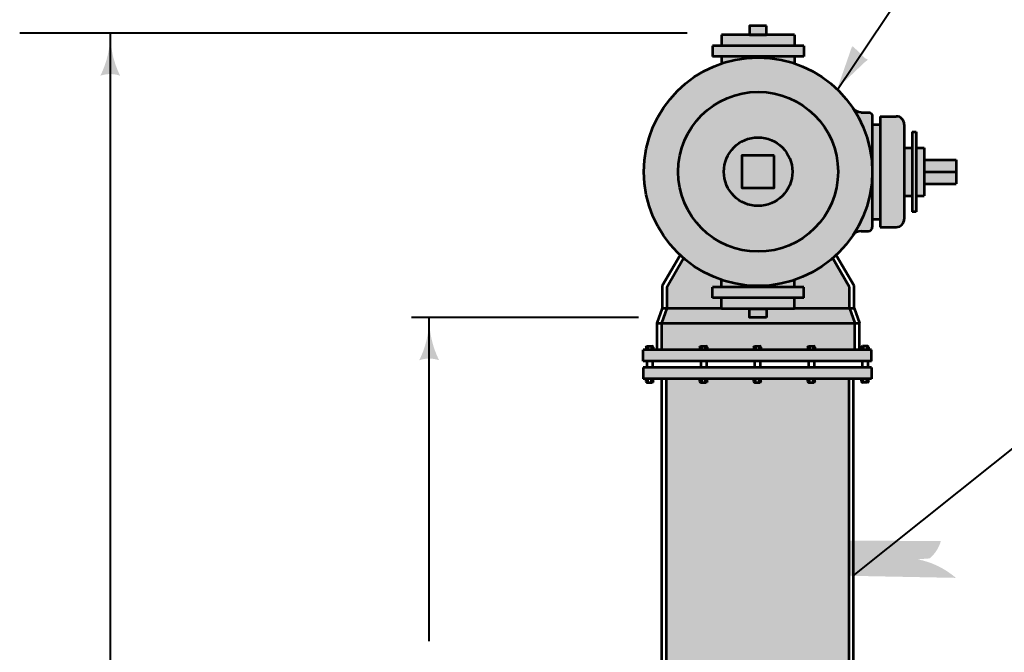
# Model space of a CAD drawing. Extents: x -2135039 to -2131695, y -2139150 to -2136566.
# Drawn here: x -2133355 to -2132892, y -2137728 to -2137431 of the extents above; entities that cross this region are included whole.
import ezdxf

# ---------------------------------------------------------------- set-up
doc = ezdxf.new("R2010")
doc.units = 0
doc.header["$MEASUREMENT"] = 0
for name, color, linetype, lineweight in [('dsnStdLineDimension', 7, 'Continuous', 30), ('Level 1', 7, 'Continuous', 0), ('Level 1 (Construction)', 7, 'Continuous', 0), ('Level 6 (Construction)', 7, 'Continuous', 0)]:
    doc.layers.add(name, color=color, linetype=linetype, lineweight=lineweight)

# ---------------------------------------------------------------- blocks, each defined once
blk = doc.blocks.new('LT')
at = {"layer": 'dsnStdLineDimension', "linetype": 'Continuous', "lineweight": 30}
h = blk.add_hatch(color=140, dxfattribs=at)
edge = h.paths.add_edge_path()
edge.add_arc((-35.64, 0), 16.42, -17.7334, 17.7333, ccw=False)
edge.add_arc((0, -42.5), 42.5, 90, 118.0725, ccw=False)
edge.add_arc((0, 42.5), 42.5, 241.9275, 270, ccw=False)
blk = doc.blocks.new('LT_1')
at = {"layer": 'dsnStdLineDimension', "linetype": 'Continuous', "lineweight": 30}
h = blk.add_hatch(color=140, dxfattribs=at)
edge = h.paths.add_edge_path()
edge.add_ellipse((-35.64, 0), major_axis=(12.44, 11.59), ratio=0.930075, start_angle=297.2232, end_angle=332.6899, ccw=False)
edge.add_ellipse((-3.08, -42.39), major_axis=(32.21, 30), ratio=0.930075, start_angle=44.9565, end_angle=73.029, ccw=False)
edge.add_ellipse((3.08, 42.39), major_axis=(-32.21, -30), ratio=0.930075, start_angle=16.884, end_angle=44.9565, ccw=False)
blk = doc.blocks.new('LT_5')
at = {"layer": 'dsnStdLineDimension', "linetype": 'Continuous', "lineweight": 30}
h = blk.add_hatch(color=140, dxfattribs=at)
edge = h.paths.add_edge_path()
edge.add_ellipse((-35.64, 0), major_axis=(12.4, 11.57), ratio=0.934641, start_angle=297.3184, end_angle=332.7851, ccw=False)
edge.add_ellipse((-2.87, -42.4), major_axis=(-32.11, -29.95), ratio=0.934641, start_angle=225.0518, end_angle=253.1242, ccw=False)
edge.add_ellipse((2.87, 42.4), major_axis=(32.11, 29.95), ratio=0.934641, start_angle=196.9793, end_angle=225.0518, ccw=False)

msp = doc.modelspace()

# ---------------------------------------------------------------- hatches: boundary and pattern name
at = {"layer": 'Level 6 (Construction)', "linetype": 'Continuous', "lineweight": 53}
for points in [[(-2133024.83, -2137442.83), (-2133024.83, -2137437.66), (-2133011.65, -2137437.66), (-2133003.65, -2137437.66), (-2132990.5, -2137437.66), (-2132990.5, -2137442.83)], [(-2133029.12, -2137447.85), (-2133029.12, -2137442.83), (-2133024.83, -2137442.83), (-2132990.5, -2137442.83), (-2132986.21, -2137442.83), (-2132986.21, -2137447.85), (-2132990.5, -2137447.85), (-2133024.83, -2137447.85)], [(-2132970.98, -2137541.13), (-2132970.98, -2137541.13), (-2132970.98, -2137541.13, 2.529083), (-2133044.34, -2137541.13), (-2133044.34, -2137541.13), (-2133044.34, -2137541.13, 0.3954)], [(-2132990.5, -2137451.18), (-2132990.5, -2137451.18), (-2132990.5, -2137447.85), (-2133024.83, -2137447.85), (-2133024.83, -2137451.18), (-2133024.82, -2137451.19, -0.164299)], [(-2132954.03, -2137524.23), (-2132954.02, -2137502), (-2132954.01, -2137502), (-2132954.03, -2137479.77), (-2132950.27, -2137479.77), (-2132950.27, -2137524.23)], [(-2132935.26, -2137520.77), (-2132935.26, -2137513.26), (-2132935.26, -2137490.74), (-2132935.26, -2137483.23), (-2132933.38, -2137483.23), (-2132933.38, -2137490.74), (-2132933.38, -2137513.26), (-2132933.38, -2137520.77)], [(-2132935.26, -2137520.77), (-2132935.26, -2137513.26), (-2132935.26, -2137490.74), (-2132935.26, -2137483.23), (-2132933.38, -2137483.23), (-2132933.38, -2137490.74), (-2132933.38, -2137513.26), (-2132933.38, -2137520.77)], [(-2132935.26, -2137520.77), (-2132935.26, -2137513.26), (-2132935.26, -2137490.74), (-2132935.26, -2137483.23), (-2132933.38, -2137483.23), (-2132933.38, -2137490.74), (-2132933.38, -2137513.26), (-2132933.38, -2137520.77)], [(-2132935.26, -2137520.77), (-2132935.26, -2137513.26), (-2132935.26, -2137490.74), (-2132935.26, -2137483.23), (-2132933.38, -2137483.23), (-2132933.38, -2137490.74), (-2132933.38, -2137513.26), (-2132933.38, -2137520.77)], [(-2132933.38, -2137513.26), (-2132933.38, -2137490.74), (-2132929.62, -2137490.74), (-2132929.62, -2137496.37), (-2132929.62, -2137502), (-2132929.62, -2137507.63), (-2132929.62, -2137513.26)], [(-2133024.82, -2137552.81, -0.096919), (-2133042.71, -2137542.59), (-2133050.57, -2137556.21), (-2133050.57, -2137566), (-2133024.83, -2137566.34), (-2133024.83, -2137561.17), (-2133029.12, -2137561.17), (-2133029.12, -2137556.15), (-2133024.83, -2137556.15), (-2133024.83, -2137552.82)], [(-2132972.61, -2137542.59, -0.096954), (-2132990.5, -2137552.81), (-2132990.5, -2137552.82), (-2132990.5, -2137556.15), (-2132986.21, -2137556.15), (-2132986.21, -2137561.17), (-2132990.5, -2137561.17), (-2132990.5, -2137566.34), (-2132964.75, -2137566), (-2132964.75, -2137556.21)], [(-2132990.5, -2137552.81, -0.164282), (-2133024.82, -2137552.81), (-2133024.83, -2137556.15), (-2132990.5, -2137556.15)], [(-2133029.12, -2137561.17), (-2133029.12, -2137556.15), (-2133024.83, -2137556.15), (-2132990.5, -2137556.15), (-2132986.21, -2137556.15), (-2132986.21, -2137561.17), (-2132990.5, -2137561.17), (-2133024.83, -2137561.17)], [(-2133029.12, -2137561.17), (-2133029.12, -2137556.15), (-2133024.83, -2137556.15), (-2132990.5, -2137556.15), (-2132986.21, -2137556.15), (-2132986.21, -2137561.17), (-2132990.5, -2137561.17), (-2133024.83, -2137561.17)], [(-2133029.12, -2137561.17), (-2133029.12, -2137556.15), (-2133024.83, -2137556.15), (-2132990.5, -2137556.15), (-2132986.21, -2137556.15), (-2132986.21, -2137561.17), (-2132990.5, -2137561.17), (-2133024.83, -2137561.17)], [(-2133024.83, -2137566.34), (-2133024.83, -2137561.17), (-2132990.5, -2137561.17), (-2132990.5, -2137566.34), (-2133003.65, -2137566.34), (-2133011.65, -2137566.34)], [(-2133053.07, -2137573.15), (-2133050.58, -2137566.03), (-2133050.57, -2137566.03), (-2133024.83, -2137566.34), (-2133011.65, -2137566.34), (-2133011.65, -2137570.52), (-2133003.65, -2137570.52), (-2133003.65, -2137566.34), (-2132990.5, -2137566.34), (-2132964.75, -2137566.03), (-2132964.74, -2137566.03), (-2132962.25, -2137573.15)], [(-2133061.63, -2137591.03), (-2133061.63, -2137585.66), (-2133060.27, -2137585.66), (-2133059.43, -2137585.66), (-2133057.75, -2137585.66), (-2133056.92, -2137585.66), (-2133055.21, -2137585.66), (-2133053.07, -2137585.66), (-2133034.97, -2137585.66), (-2133034.13, -2137585.66), (-2133032.46, -2137585.66), (-2133031.62, -2137585.66), (-2133009.68, -2137585.66), (-2133008.84, -2137585.66), (-2133007.16, -2137585.66), (-2133006.32, -2137585.66), (-2132984.38, -2137585.66), (-2132983.54, -2137585.66), (-2132981.86, -2137585.66), (-2132981.03, -2137585.66), (-2132962.25, -2137585.66), (-2132960.11, -2137585.66), (-2132959.08, -2137585.66), (-2132958.24, -2137585.66), (-2132956.57, -2137585.66), (-2132955.73, -2137585.66), (-2132954.37, -2137585.66), (-2132954.37, -2137591.03), (-2132956.06, -2137591.03), (-2132958.75, -2137591.03), (-2132981.36, -2137591.03), (-2132984.04, -2137591.03), (-2133006.66, -2137591.03), (-2133009.34, -2137591.03), (-2133031.95, -2137591.03), (-2133034.64, -2137591.03), (-2133057.25, -2137591.03), (-2133059.93, -2137591.03)], [(-2133061.63, -2137591.03), (-2133061.63, -2137585.66), (-2133060.27, -2137585.66), (-2133059.43, -2137585.66), (-2133057.75, -2137585.66), (-2133056.92, -2137585.66), (-2133055.21, -2137585.66), (-2133053.07, -2137585.66), (-2133034.97, -2137585.66), (-2133034.13, -2137585.66), (-2133032.46, -2137585.66), (-2133031.62, -2137585.66), (-2133009.68, -2137585.66), (-2133008.84, -2137585.66), (-2133007.16, -2137585.66), (-2133006.32, -2137585.66), (-2132984.38, -2137585.66), (-2132983.54, -2137585.66), (-2132981.86, -2137585.66), (-2132981.03, -2137585.66), (-2132962.25, -2137585.66), (-2132960.11, -2137585.66), (-2132959.08, -2137585.66), (-2132958.24, -2137585.66), (-2132956.57, -2137585.66), (-2132955.73, -2137585.66), (-2132954.37, -2137585.66), (-2132954.37, -2137591.03), (-2132956.06, -2137591.03), (-2132958.75, -2137591.03), (-2132981.36, -2137591.03), (-2132984.04, -2137591.03), (-2133006.66, -2137591.03), (-2133009.34, -2137591.03), (-2133031.95, -2137591.03), (-2133034.64, -2137591.03), (-2133057.25, -2137591.03), (-2133059.93, -2137591.03)], [(-2132981.03, -2137599.25), (-2132965.09, -2137599.25), (-2132962.95, -2137599.25), (-2132959.08, -2137599.25), (-2132959.08, -2137599.25), (-2132959.08, -2137599.25), (-2132958.24, -2137599.25), (-2132958.24, -2137599.25), (-2132958.24, -2137599.25), (-2132956.57, -2137599.25), (-2132956.57, -2137599.25), (-2132956.57, -2137599.25), (-2132955.73, -2137599.25), (-2132955.73, -2137599.25), (-2132955.73, -2137599.25), (-2132954.37, -2137599.25), (-2132954.37, -2137593.89), (-2132956.06, -2137593.89), (-2132958.75, -2137593.89), (-2132981.36, -2137593.89), (-2132984.04, -2137593.89), (-2133006.66, -2137593.89), (-2133009.34, -2137593.89), (-2133031.95, -2137593.89), (-2133034.64, -2137593.89), (-2133057.25, -2137593.89), (-2133059.93, -2137593.89), (-2133061.63, -2137593.89), (-2133061.63, -2137599.25), (-2133060.27, -2137599.25), (-2133060.27, -2137599.25), (-2133060.27, -2137599.25), (-2133059.43, -2137599.25), (-2133059.43, -2137599.25), (-2133059.43, -2137599.25), (-2133057.75, -2137599.25), (-2133057.75, -2137599.25), (-2133057.75, -2137599.25), (-2133056.92, -2137599.25), (-2133056.92, -2137599.25), (-2133056.92, -2137599.25), (-2133053.05, -2137599.25), (-2133050.91, -2137599.25), (-2133034.97, -2137599.25), (-2133034.97, -2137599.25), (-2133034.13, -2137599.25), (-2133034.13, -2137599.25), (-2133034.13, -2137599.25), (-2133032.46, -2137599.25), (-2133032.46, -2137599.25), (-2133032.46, -2137599.25), (-2133031.62, -2137599.25), (-2133031.62, -2137599.25), (-2133009.68, -2137599.25), (-2133009.68, -2137599.25), (-2133008.84, -2137599.25), (-2133008.84, -2137599.25), (-2133008.84, -2137599.25), (-2133007.16, -2137599.25), (-2133007.16, -2137599.25), (-2133007.16, -2137599.25), (-2133006.32, -2137599.25), (-2133006.32, -2137599.25), (-2132984.38, -2137599.25), (-2132984.38, -2137599.25), (-2132983.54, -2137599.25), (-2132983.54, -2137599.25), (-2132983.54, -2137599.25), (-2132981.86, -2137599.25), (-2132981.86, -2137599.25), (-2132981.86, -2137599.25), (-2132981.03, -2137599.25)]]:
    msp.add_hatch(color=9, dxfattribs=at).paths.add_polyline_path(points)
h = msp.add_hatch(color=9, dxfattribs=at)
edge = h.paths.add_edge_path()
edge.add_line((-2132954.03, -2137502), (-2132954.01, -2137502))
edge.add_line((-2132954.01, -2137502), (-2132954.01, -2137479.77))
edge.add_line((-2132954.01, -2137479.77), (-2132954.03, -2137479.77))
edge.add_line((-2132954.03, -2137479.77), (-2132954.01, -2137479.77))
edge.add_line((-2132954.01, -2137479.77), (-2132954.01, -2137476.01))
edge.add_ellipse((-2132955.89, -2137476.01), major_axis=(-1.88, 0), ratio=0.999998, start_angle=180, end_angle=270)
edge.add_line((-2132955.89, -2137474.13), (-2132959.28, -2137474.14))
edge.add_ellipse((-2132959.28, -2137469.48), major_axis=(4.66, 0), ratio=0.999998, start_angle=214.1181, end_angle=270, ccw=False)
edge.add_arc((-2133007.66, -2137502), 53.63, 0, 33.8902, ccw=False)
h = msp.add_hatch(color=9, dxfattribs=at)
edge = h.paths.add_edge_path()
edge.add_ellipse((-2132942.75, -2137479.77), major_axis=(3.75, 0), ratio=0.999998, start_angle=0, end_angle=90)
edge.add_line((-2132942.75, -2137476.01), (-2132950.27, -2137476.01))
edge.add_line((-2132950.27, -2137476.01), (-2132950.27, -2137479.77))
edge.add_line((-2132950.27, -2137479.77), (-2132950.27, -2137524.23))
edge.add_line((-2132950.27, -2137524.23), (-2132950.27, -2137527.98))
edge.add_line((-2132950.27, -2137527.98), (-2132942.75, -2137527.97))
edge.add_ellipse((-2132942.75, -2137524.22), major_axis=(3.75, 0), ratio=0.999998, start_angle=270, end_angle=360)
edge.add_line((-2132939, -2137524.22), (-2132939, -2137513.26))
edge.add_line((-2132939, -2137513.26), (-2132939.01, -2137513.26))
edge.add_line((-2132939.01, -2137513.26), (-2132939, -2137513.26))
edge.add_line((-2132939, -2137513.26), (-2132939, -2137490.74))
edge.add_line((-2132939, -2137490.74), (-2132939.01, -2137490.74))
edge.add_line((-2132939.01, -2137490.74), (-2132939, -2137490.74))
edge.add_line((-2132939, -2137490.74), (-2132939, -2137479.77))
h = msp.add_hatch(color=9, dxfattribs=at)
edge = h.paths.add_edge_path()
edge.add_ellipse((-2132959.28, -2137534.52), major_axis=(-4.66, 0), ratio=0.999998, start_angle=270, end_angle=325.8819, ccw=False)
edge.add_line((-2132959.28, -2137529.86), (-2132955.89, -2137529.86))
edge.add_ellipse((-2132955.89, -2137527.98), major_axis=(1.88, 0), ratio=0.999998, start_angle=270, end_angle=360)
edge.add_line((-2132954.01, -2137527.98), (-2132954.01, -2137524.23))
edge.add_line((-2132954.01, -2137524.23), (-2132954.03, -2137524.23))
edge.add_line((-2132954.03, -2137524.23), (-2132954.01, -2137524.23))
edge.add_line((-2132954.01, -2137524.23), (-2132954.02, -2137502))
edge.add_line((-2132954.02, -2137502), (-2132954.03, -2137502))
edge.add_arc((-2133007.66, -2137502), 53.63, 326.1098, 360, ccw=False)
h = msp.add_hatch(color=9, dxfattribs=at)
edge = h.paths.add_edge_path()
edge.add_ellipse((-2132983.84, -2137584.41), major_axis=(-0.536, 0), ratio=0.999998, start_angle=270, end_angle=360, ccw=False)
edge.add_line((-2132983.84, -2137583.88), (-2132981.56, -2137583.88))
edge.add_ellipse((-2132981.56, -2137584.41), major_axis=(0.536, 0), ratio=0.999998, start_angle=0, end_angle=90, ccw=False)
edge.add_line((-2132981.03, -2137584.41), (-2132981.03, -2137585.66))
edge.add_line((-2132981.03, -2137585.66), (-2132962.25, -2137585.66))
edge.add_line((-2132962.25, -2137585.66), (-2132962.25, -2137573.15))
edge.add_line((-2132962.25, -2137573.15), (-2133053.07, -2137573.15))
edge.add_line((-2133053.07, -2137573.15), (-2133053.07, -2137585.66))
edge.add_line((-2133053.07, -2137585.66), (-2133034.97, -2137585.66))
edge.add_line((-2133034.97, -2137585.66), (-2133034.97, -2137584.41))
edge.add_ellipse((-2133034.44, -2137584.41), major_axis=(-0.536, 0), ratio=0.999998, start_angle=270, end_angle=360, ccw=False)
edge.add_line((-2133034.44, -2137583.88), (-2133032.16, -2137583.88))
edge.add_ellipse((-2133032.16, -2137584.41), major_axis=(0.536, 0), ratio=0.999998, start_angle=0, end_angle=90, ccw=False)
edge.add_line((-2133031.62, -2137584.41), (-2133031.62, -2137585.66))
edge.add_line((-2133031.62, -2137585.66), (-2133009.68, -2137585.66))
edge.add_line((-2133009.68, -2137585.66), (-2133009.68, -2137584.41))
edge.add_ellipse((-2133009.14, -2137584.41), major_axis=(-0.536, 0), ratio=0.999998, start_angle=270, end_angle=360, ccw=False)
edge.add_line((-2133009.14, -2137583.88), (-2133006.86, -2137583.88))
edge.add_ellipse((-2133006.86, -2137584.41), major_axis=(0.536, 0), ratio=0.999998, start_angle=0, end_angle=90, ccw=False)
edge.add_line((-2133006.32, -2137584.41), (-2133006.32, -2137585.66))
edge.add_line((-2133006.32, -2137585.66), (-2132984.38, -2137585.66))
edge.add_line((-2132984.38, -2137585.66), (-2132984.38, -2137584.41))
h = msp.add_hatch(color=9, dxfattribs=at)
edge = h.paths.add_edge_path()
edge.add_ellipse((-2133034.43, -2137836.8), major_axis=(-0.536, 0), ratio=0.999998, start_angle=270, end_angle=360, ccw=False)
edge.add_line((-2133034.43, -2137836.27), (-2133034.3, -2137836.27))
edge.add_line((-2133034.3, -2137836.27), (-2133033.96, -2137836.27))
edge.add_line((-2133033.96, -2137836.27), (-2133032.62, -2137836.27))
edge.add_line((-2133032.62, -2137836.27), (-2133032.29, -2137836.27))
edge.add_line((-2133032.29, -2137836.27), (-2133032.15, -2137836.27))
edge.add_ellipse((-2133032.15, -2137836.8), major_axis=(0.536, 0), ratio=0.999998, start_angle=0, end_angle=90, ccw=False)
edge.add_line((-2133031.62, -2137836.8), (-2133031.62, -2137838.05))
edge.add_line((-2133031.62, -2137838.05), (-2133009.67, -2137838.05))
edge.add_line((-2133009.67, -2137838.05), (-2133009.67, -2137836.8))
edge.add_ellipse((-2133009.13, -2137836.8), major_axis=(-0.536, 0), ratio=0.999998, start_angle=270, end_angle=360, ccw=False)
edge.add_line((-2133009.13, -2137836.27), (-2133009, -2137836.27))
edge.add_line((-2133009, -2137836.27), (-2133008.66, -2137836.27))
edge.add_line((-2133008.66, -2137836.27), (-2133007.32, -2137836.27))
edge.add_line((-2133007.32, -2137836.27), (-2133006.99, -2137836.27))
edge.add_line((-2133006.99, -2137836.27), (-2133006.85, -2137836.27))
edge.add_ellipse((-2133006.85, -2137836.8), major_axis=(0.536, 0), ratio=0.999998, start_angle=0, end_angle=90, ccw=False)
edge.add_line((-2133006.32, -2137836.8), (-2133006.32, -2137838.05))
edge.add_line((-2133006.32, -2137838.05), (-2132984.37, -2137838.05))
edge.add_line((-2132984.37, -2137838.05), (-2132984.37, -2137836.8))
edge.add_ellipse((-2132983.84, -2137836.8), major_axis=(-0.536, 0), ratio=0.999998, start_angle=270, end_angle=360, ccw=False)
edge.add_line((-2132983.84, -2137836.27), (-2132983.7, -2137836.27))
edge.add_line((-2132983.7, -2137836.27), (-2132983.37, -2137836.27))
edge.add_line((-2132983.37, -2137836.27), (-2132982.03, -2137836.27))
edge.add_line((-2132982.03, -2137836.27), (-2132981.69, -2137836.27))
edge.add_line((-2132981.69, -2137836.27), (-2132981.56, -2137836.27))
edge.add_ellipse((-2132981.56, -2137836.8), major_axis=(0.536, 0), ratio=0.999998, start_angle=0, end_angle=90, ccw=False)
edge.add_line((-2132981.02, -2137836.8), (-2132981.02, -2137838.05))
edge.add_line((-2132981.02, -2137838.05), (-2132965.09, -2137838.05))
edge.add_line((-2132965.09, -2137838.05), (-2132965.09, -2137599.25))
edge.add_line((-2132965.09, -2137599.25), (-2132981.03, -2137599.25))
edge.add_line((-2132981.03, -2137599.25), (-2132981.03, -2137600.5))
edge.add_ellipse((-2132981.56, -2137600.5), major_axis=(0.536, 0), ratio=0.999998, start_angle=270, end_angle=360, ccw=False)
edge.add_line((-2132981.56, -2137601.04), (-2132981.7, -2137601.04))
edge.add_line((-2132981.7, -2137601.04), (-2132982.03, -2137601.04))
edge.add_line((-2132982.03, -2137601.04), (-2132983.37, -2137601.04))
edge.add_line((-2132983.37, -2137601.04), (-2132983.71, -2137601.04))
edge.add_line((-2132983.71, -2137601.04), (-2132983.84, -2137601.04))
edge.add_ellipse((-2132983.84, -2137600.5), major_axis=(-0.536, 0), ratio=0.999998, start_angle=0, end_angle=90, ccw=False)
edge.add_line((-2132984.38, -2137600.5), (-2132984.38, -2137599.25))
edge.add_line((-2132984.38, -2137599.25), (-2133006.32, -2137599.25))
edge.add_line((-2133006.32, -2137599.25), (-2133006.32, -2137600.5))
edge.add_ellipse((-2133006.86, -2137600.5), major_axis=(0.536, 0), ratio=0.999998, start_angle=270, end_angle=360, ccw=False)
edge.add_line((-2133006.86, -2137601.04), (-2133006.99, -2137601.04))
edge.add_line((-2133006.99, -2137601.04), (-2133007.33, -2137601.04))
edge.add_line((-2133007.33, -2137601.04), (-2133008.67, -2137601.04))
edge.add_line((-2133008.67, -2137601.04), (-2133009, -2137601.04))
edge.add_line((-2133009, -2137601.04), (-2133009.14, -2137601.04))
edge.add_ellipse((-2133009.14, -2137600.5), major_axis=(-0.536, 0), ratio=0.999998, start_angle=0, end_angle=90, ccw=False)
edge.add_line((-2133009.68, -2137600.5), (-2133009.68, -2137599.25))
edge.add_line((-2133009.68, -2137599.25), (-2133031.62, -2137599.25))
edge.add_line((-2133031.62, -2137599.25), (-2133031.62, -2137600.5))
edge.add_ellipse((-2133032.16, -2137600.5), major_axis=(0.536, 0), ratio=0.999998, start_angle=270, end_angle=360, ccw=False)
edge.add_line((-2133032.16, -2137601.04), (-2133032.29, -2137601.04))
edge.add_line((-2133032.29, -2137601.04), (-2133032.63, -2137601.04))
edge.add_line((-2133032.63, -2137601.04), (-2133033.97, -2137601.04))
edge.add_line((-2133033.97, -2137601.04), (-2133034.3, -2137601.04))
edge.add_line((-2133034.3, -2137601.04), (-2133034.44, -2137601.04))
edge.add_ellipse((-2133034.44, -2137600.5), major_axis=(-0.536, 0), ratio=0.999998, start_angle=0, end_angle=90, ccw=False)
edge.add_line((-2133034.97, -2137600.5), (-2133034.97, -2137599.25))
edge.add_line((-2133034.97, -2137599.25), (-2133050.91, -2137599.25))
edge.add_line((-2133050.91, -2137599.25), (-2133050.9, -2137838.05))
edge.add_line((-2133050.9, -2137838.05), (-2133034.97, -2137838.05))
edge.add_line((-2133034.97, -2137838.05), (-2133034.97, -2137836.8))
h = msp.add_hatch(color=9, dxfattribs=at)
edge = h.paths.add_edge_path()
edge.add_ellipse((-2133032.15, -2137836.8), major_axis=(0.536, 0), ratio=0.999998, start_angle=0, end_angle=90, ccw=False)
edge.add_line((-2133031.62, -2137836.8), (-2133031.62, -2137838.05))
edge.add_line((-2133031.62, -2137838.05), (-2133009.67, -2137838.05))
edge.add_line((-2133009.67, -2137838.05), (-2133009.67, -2137836.8))
edge.add_ellipse((-2133009.13, -2137836.8), major_axis=(-0.536, 0), ratio=0.999998, start_angle=270, end_angle=360, ccw=False)
edge.add_line((-2133009.13, -2137836.27), (-2133009, -2137836.27))
edge.add_line((-2133009, -2137836.27), (-2133008.66, -2137836.27))
edge.add_line((-2133008.66, -2137836.27), (-2133007.32, -2137836.27))
edge.add_line((-2133007.32, -2137836.27), (-2133006.99, -2137836.27))
edge.add_line((-2133006.99, -2137836.27), (-2133006.85, -2137836.27))
edge.add_ellipse((-2133006.85, -2137836.8), major_axis=(0.536, 0), ratio=0.999998, start_angle=0, end_angle=90, ccw=False)
edge.add_line((-2133006.32, -2137836.8), (-2133006.32, -2137838.05))
edge.add_line((-2133006.32, -2137838.05), (-2132984.37, -2137838.05))
edge.add_line((-2132984.37, -2137838.05), (-2132984.37, -2137836.8))
edge.add_ellipse((-2132983.84, -2137836.8), major_axis=(-0.536, 0), ratio=0.999998, start_angle=270, end_angle=360, ccw=False)
edge.add_line((-2132983.84, -2137836.27), (-2132983.7, -2137836.27))
edge.add_line((-2132983.7, -2137836.27), (-2132983.37, -2137836.27))
edge.add_line((-2132983.37, -2137836.27), (-2132982.03, -2137836.27))
edge.add_line((-2132982.03, -2137836.27), (-2132981.69, -2137836.27))
edge.add_line((-2132981.69, -2137836.27), (-2132981.56, -2137836.27))
edge.add_ellipse((-2132981.56, -2137836.8), major_axis=(0.536, 0), ratio=0.999998, start_angle=0, end_angle=90, ccw=False)
edge.add_line((-2132981.02, -2137836.8), (-2132981.02, -2137838.05))
edge.add_line((-2132981.02, -2137838.05), (-2132965.09, -2137838.05))
edge.add_line((-2132965.09, -2137838.05), (-2132965.09, -2137599.25))
edge.add_line((-2132965.09, -2137599.25), (-2132981.03, -2137599.25))
edge.add_line((-2132981.03, -2137599.25), (-2132981.03, -2137600.5))
edge.add_ellipse((-2132981.56, -2137600.5), major_axis=(0.536, 0), ratio=0.999998, start_angle=270, end_angle=360, ccw=False)
edge.add_line((-2132981.56, -2137601.04), (-2132983.84, -2137601.04))
edge.add_ellipse((-2132983.84, -2137600.5), major_axis=(-0.536, 0), ratio=0.999998, start_angle=0, end_angle=90, ccw=False)
edge.add_line((-2132984.38, -2137600.5), (-2132984.38, -2137599.25))
edge.add_line((-2132984.38, -2137599.25), (-2133006.32, -2137599.25))
edge.add_line((-2133006.32, -2137599.25), (-2133006.32, -2137600.5))
edge.add_ellipse((-2133006.86, -2137600.5), major_axis=(0.536, 0), ratio=0.999998, start_angle=270, end_angle=360, ccw=False)
edge.add_line((-2133006.86, -2137601.04), (-2133009.14, -2137601.04))
edge.add_ellipse((-2133009.14, -2137600.5), major_axis=(-0.536, 0), ratio=0.999998, start_angle=0, end_angle=90, ccw=False)
edge.add_line((-2133009.68, -2137600.5), (-2133009.68, -2137599.25))
edge.add_line((-2133009.68, -2137599.25), (-2133031.62, -2137599.25))
edge.add_line((-2133031.62, -2137599.25), (-2133031.62, -2137600.5))
edge.add_ellipse((-2133032.16, -2137600.5), major_axis=(0.536, 0), ratio=0.999998, start_angle=270, end_angle=360, ccw=False)
edge.add_line((-2133032.16, -2137601.04), (-2133034.44, -2137601.04))
edge.add_ellipse((-2133034.44, -2137600.5), major_axis=(-0.536, 0), ratio=0.999998, start_angle=0, end_angle=90, ccw=False)
edge.add_line((-2133034.97, -2137600.5), (-2133034.97, -2137599.25))
edge.add_line((-2133034.97, -2137599.25), (-2133050.91, -2137599.25))
edge.add_line((-2133050.91, -2137599.25), (-2133050.9, -2137838.05))
edge.add_line((-2133050.9, -2137838.05), (-2133034.97, -2137838.05))
edge.add_line((-2133034.97, -2137838.05), (-2133034.97, -2137836.8))
edge.add_ellipse((-2133034.43, -2137836.8), major_axis=(-0.536, 0), ratio=0.999998, start_angle=270, end_angle=360, ccw=False)
edge.add_line((-2133034.43, -2137836.27), (-2133034.3, -2137836.27))
edge.add_line((-2133034.3, -2137836.27), (-2133033.96, -2137836.27))
edge.add_line((-2133033.96, -2137836.27), (-2133032.62, -2137836.27))
edge.add_line((-2133032.62, -2137836.27), (-2133032.29, -2137836.27))
edge.add_line((-2133032.29, -2137836.27), (-2133032.15, -2137836.27))

# ---------------------------------------------------------------- linework, layer by layer
at = {"layer": 'dsnStdLineDimension', "color": 140, "linetype": 'Continuous', "lineweight": 40}
for p, q in [((-2132970.13, -2137463), (-2132899.86, -2137358.38)), ((-2133041, -2137436.94), (-2133354.52, -2137436.94)), ((-2133311.98, -2137436.94), (-2133311.98, -2137945.18)), ((-2132962.94, -2137691.77), (-2132710.38, -2137489.85)), ((-2133063.9, -2137570.52), (-2133170.53, -2137570.52)), ((-2133162.17, -2137722.44), (-2133162.17, -2137570.52))]:
    msp.add_line(p, q, dxfattribs=at)
at = {"layer": 'dsnStdLineDimension', "color": 140, "linetype": 'Continuous', "lineweight": 40, "extrusion": (0, 0, -1)}
msp.add_solid([(2133312, -2137437.02), (2133311.98, -2137436.94), (2133311.96, -2137437.02)], dxfattribs=at)
at = {"layer": 'Level 1', "color": 7, "linetype": 'Continuous', "lineweight": 53}
for p, q in [((-2133024.83, -2137437.66), (-2133024.83, -2137442.83)), ((-2132990.5, -2137437.66), (-2133024.83, -2137437.66)), ((-2132990.5, -2137437.66), (-2132990.5, -2137442.83)), ((-2133029.12, -2137442.83), (-2133029.12, -2137447.85)), ((-2132986.21, -2137442.83), (-2133029.12, -2137442.83)), ((-2132986.21, -2137442.83), (-2132986.21, -2137447.85)), ((-2132986.21, -2137447.85), (-2133029.12, -2137447.85)), ((-2133024.83, -2137447.85), (-2133024.83, -2137451.18)), ((-2132990.5, -2137447.85), (-2132990.5, -2137451.18)), ((-2132959.28, -2137474.14), (-2132955.9, -2137474.14)), ((-2132954.03, -2137476.01), (-2132954.03, -2137527.98)), ((-2132950.27, -2137476.01), (-2132950.27, -2137527.98)), ((-2132950.27, -2137476.01), (-2132942.76, -2137476.01)), ((-2132954.03, -2137479.77), (-2132950.27, -2137479.77)), ((-2132939.01, -2137479.77), (-2132939.01, -2137524.23)), ((-2132935.26, -2137483.23), (-2132935.26, -2137520.77)), ((-2132935.26, -2137483.23), (-2132933.38, -2137483.23)), ((-2132933.38, -2137483.23), (-2132933.38, -2137520.77)), ((-2132939.01, -2137490.74), (-2132935.26, -2137490.74)), ((-2132933.38, -2137490.74), (-2132929.62, -2137490.74)), ((-2132929.62, -2137490.74), (-2132929.62, -2137513.26)), ((-2132929.62, -2137496.37), (-2132914.61, -2137496.37)), ((-2132914.61, -2137496.37), (-2132914.61, -2137507.63)), ((-2132929.62, -2137502), (-2132914.61, -2137502)), ((-2132929.62, -2137507.63), (-2132914.61, -2137507.63)), ((-2132939.01, -2137513.26), (-2132935.26, -2137513.26)), ((-2132933.38, -2137513.26), (-2132929.62, -2137513.26)), ((-2132933.38, -2137520.77), (-2132935.26, -2137520.77)), ((-2132954.03, -2137524.23), (-2132950.27, -2137524.23)), ((-2132959.28, -2137529.86), (-2132955.9, -2137529.86)), ((-2132950.27, -2137527.98), (-2132942.76, -2137527.98)), ((-2133052.71, -2137555.63), (-2133044.34, -2137541.13)), ((-2132962.61, -2137555.63), (-2132970.98, -2137541.13)), ((-2133024.83, -2137556.15), (-2133024.83, -2137552.82)), ((-2132990.5, -2137556.15), (-2132990.5, -2137552.82)), ((-2133052.71, -2137555.63), (-2133052.71, -2137566)), ((-2133029.12, -2137561.17), (-2133029.12, -2137556.15)), ((-2132986.21, -2137556.15), (-2133029.12, -2137556.15)), ((-2132986.21, -2137561.17), (-2132986.21, -2137556.15)), ((-2132962.61, -2137566), (-2132962.61, -2137555.63)), ((-2132986.21, -2137561.17), (-2133029.12, -2137561.17)), ((-2133024.83, -2137566.34), (-2133024.83, -2137561.17)), ((-2132990.5, -2137566.34), (-2132990.5, -2137561.17)), ((-2133052.71, -2137566), (-2133055.21, -2137573.15)), ((-2133052.71, -2137566), (-2133024.83, -2137566)), ((-2132990.5, -2137566.34), (-2133024.83, -2137566.34)), ((-2132990.5, -2137566), (-2132962.61, -2137566)), ((-2132962.61, -2137566), (-2132960.11, -2137573.15)), ((-2133055.21, -2137573.15), (-2133055.21, -2137585.66)), ((-2133055.21, -2137573.15), (-2132960.11, -2137573.15)), ((-2132960.11, -2137585.66), (-2132960.11, -2137573.15)), ((-2132954.37, -2137585.66), (-2133061.63, -2137585.66)), ((-2133061.63, -2137591.03), (-2133061.63, -2137585.66)), ((-2133060.27, -2137584.41), (-2133060.27, -2137585.66)), ((-2133059.73, -2137583.88), (-2133057.45, -2137583.88)), ((-2133059.6, -2137583.88), (-2133059.43, -2137584.19)), ((-2133059.26, -2137583.88), (-2133059.43, -2137584.19)), ((-2133059.43, -2137584.19), (-2133059.43, -2137585.66)), ((-2133057.92, -2137583.88), (-2133057.75, -2137584.19)), ((-2133057.59, -2137583.88), (-2133057.75, -2137584.19)), ((-2133057.75, -2137584.19), (-2133057.75, -2137585.66)), ((-2133056.92, -2137584.41), (-2133056.92, -2137585.66)), ((-2133034.97, -2137584.41), (-2133034.97, -2137585.66)), ((-2133034.44, -2137583.88), (-2133032.16, -2137583.88)), ((-2133034.3, -2137583.88), (-2133034.13, -2137584.19)), ((-2133033.97, -2137583.88), (-2133034.13, -2137584.19)), ((-2133034.13, -2137584.19), (-2133034.13, -2137585.66)), ((-2133032.63, -2137583.88), (-2133032.46, -2137584.19)), ((-2133032.29, -2137583.88), (-2133032.46, -2137584.19)), ((-2133032.46, -2137584.19), (-2133032.46, -2137585.66)), ((-2133031.62, -2137584.41), (-2133031.62, -2137585.66)), ((-2133009.68, -2137584.41), (-2133009.68, -2137585.66)), ((-2133009.14, -2137583.88), (-2133006.86, -2137583.88)), ((-2133009, -2137583.88), (-2133008.84, -2137584.19)), ((-2133008.67, -2137583.88), (-2133008.84, -2137584.19)), ((-2133008.84, -2137584.19), (-2133008.84, -2137585.66)), ((-2133007.33, -2137583.88), (-2133007.16, -2137584.19)), ((-2133006.99, -2137583.88), (-2133007.16, -2137584.19)), ((-2133007.16, -2137584.19), (-2133007.16, -2137585.66)), ((-2133006.32, -2137584.41), (-2133006.32, -2137585.66)), ((-2132984.38, -2137584.41), (-2132984.38, -2137585.66)), ((-2132983.84, -2137583.88), (-2132981.56, -2137583.88)), ((-2132983.71, -2137583.88), (-2132983.54, -2137584.19)), ((-2132983.37, -2137583.88), (-2132983.54, -2137584.19)), ((-2132983.54, -2137584.19), (-2132983.54, -2137585.66)), ((-2132982.03, -2137583.88), (-2132981.86, -2137584.19)), ((-2132981.7, -2137583.88), (-2132981.86, -2137584.19)), ((-2132981.86, -2137584.19), (-2132981.86, -2137585.66)), ((-2132981.03, -2137584.41), (-2132981.03, -2137585.66)), ((-2132959.08, -2137584.41), (-2132959.08, -2137585.66)), ((-2132956.27, -2137583.88), (-2132958.55, -2137583.88)), ((-2132958.41, -2137583.88), (-2132958.24, -2137584.19)), ((-2132958.08, -2137583.88), (-2132958.24, -2137584.19)), ((-2132958.24, -2137584.19), (-2132958.24, -2137585.66)), ((-2132956.74, -2137583.88), (-2132956.57, -2137584.19)), ((-2132956.4, -2137583.88), (-2132956.57, -2137584.19)), ((-2132956.57, -2137584.19), (-2132956.57, -2137585.66)), ((-2132955.73, -2137584.41), (-2132955.73, -2137585.66)), ((-2132954.37, -2137591.03), (-2132954.37, -2137585.66)), ((-2132954.37, -2137591.03), (-2133061.63, -2137591.03)), ((-2133061.63, -2137593.89), (-2133061.63, -2137599.25)), ((-2132954.37, -2137593.89), (-2133061.63, -2137593.89)), ((-2133059.93, -2137591.03), (-2133059.93, -2137593.89)), ((-2133057.25, -2137591.03), (-2133057.25, -2137593.89)), ((-2133034.64, -2137591.03), (-2133034.64, -2137593.89)), ((-2133031.95, -2137591.03), (-2133031.95, -2137593.89)), ((-2133009.34, -2137591.03), (-2133009.34, -2137593.89)), ((-2133006.66, -2137591.03), (-2133006.66, -2137593.89)), ((-2132984.04, -2137591.03), (-2132984.04, -2137593.89)), ((-2132981.36, -2137591.03), (-2132981.36, -2137593.89)), ((-2132958.75, -2137591.03), (-2132958.75, -2137593.89)), ((-2132956.06, -2137591.03), (-2132956.06, -2137593.89)), ((-2132954.37, -2137593.89), (-2132954.37, -2137599.25)), ((-2132954.37, -2137599.25), (-2133061.63, -2137599.25)), ((-2133060.27, -2137600.5), (-2133060.27, -2137599.25)), ((-2133059.43, -2137600.72), (-2133059.43, -2137599.25)), ((-2133057.75, -2137600.72), (-2133057.75, -2137599.25)), ((-2133056.92, -2137600.5), (-2133056.92, -2137599.25)), ((-2133053.05, -2137599.25), (-2133053.05, -2137838.05)), ((-2133034.97, -2137600.5), (-2133034.97, -2137599.25)), ((-2133034.13, -2137600.72), (-2133034.13, -2137599.25)), ((-2133032.46, -2137600.72), (-2133032.46, -2137599.25)), ((-2133031.62, -2137600.5), (-2133031.62, -2137599.25)), ((-2133009.68, -2137600.5), (-2133009.68, -2137599.25)), ((-2133008.84, -2137600.72), (-2133008.84, -2137599.25)), ((-2133007.16, -2137600.72), (-2133007.16, -2137599.25)), ((-2133006.32, -2137600.5), (-2133006.32, -2137599.25)), ((-2132984.38, -2137600.5), (-2132984.38, -2137599.25)), ((-2132983.54, -2137600.72), (-2132983.54, -2137599.25)), ((-2132981.86, -2137600.72), (-2132981.86, -2137599.25)), ((-2132981.03, -2137600.5), (-2132981.03, -2137599.25)), ((-2132962.95, -2137599.25), (-2132962.95, -2137838.05)), ((-2132959.08, -2137600.5), (-2132959.08, -2137599.25)), ((-2132958.24, -2137600.72), (-2132958.24, -2137599.25)), ((-2132956.57, -2137600.72), (-2132956.57, -2137599.25)), ((-2132955.73, -2137600.5), (-2132955.73, -2137599.25)), ((-2133059.73, -2137601.04), (-2133057.45, -2137601.04)), ((-2133059.6, -2137601.04), (-2133059.43, -2137600.72)), ((-2133059.26, -2137601.04), (-2133059.43, -2137600.72)), ((-2133057.92, -2137601.04), (-2133057.75, -2137600.72)), ((-2133057.59, -2137601.04), (-2133057.75, -2137600.72)), ((-2133034.44, -2137601.04), (-2133032.16, -2137601.04)), ((-2133034.3, -2137601.04), (-2133034.13, -2137600.72)), ((-2133033.97, -2137601.04), (-2133034.13, -2137600.72)), ((-2133032.63, -2137601.04), (-2133032.46, -2137600.72)), ((-2133032.29, -2137601.04), (-2133032.46, -2137600.72)), ((-2133009.14, -2137601.04), (-2133006.86, -2137601.04)), ((-2133009, -2137601.04), (-2133008.84, -2137600.72)), ((-2133008.67, -2137601.04), (-2133008.84, -2137600.72)), ((-2133007.33, -2137601.04), (-2133007.16, -2137600.72)), ((-2133006.99, -2137601.04), (-2133007.16, -2137600.72)), ((-2132983.84, -2137601.04), (-2132981.56, -2137601.04)), ((-2132983.71, -2137601.04), (-2132983.54, -2137600.72)), ((-2132983.37, -2137601.04), (-2132983.54, -2137600.72)), ((-2132982.03, -2137601.04), (-2132981.86, -2137600.72)), ((-2132981.7, -2137601.04), (-2132981.86, -2137600.72)), ((-2132956.27, -2137601.04), (-2132958.55, -2137601.04)), ((-2132958.41, -2137601.04), (-2132958.24, -2137600.72)), ((-2132958.08, -2137601.04), (-2132958.24, -2137600.72)), ((-2132956.74, -2137601.04), (-2132956.57, -2137600.72)), ((-2132956.4, -2137601.04), (-2132956.57, -2137600.72))]:
    msp.add_line(p, q, dxfattribs=at)
at = {"layer": 'Level 1', "color": 7, "linetype": 'Continuous', "lineweight": 53, "flags": 128}
for points in [[(-2133003.65, -2137433.48), (-2133011.65, -2137433.48), (-2133011.65, -2137437.66), (-2133003.65, -2137437.66), (-2133003.65, -2137433.48)], [(-2133000.08, -2137494.41), (-2133015.25, -2137494.41), (-2133015.25, -2137509.58), (-2133000.08, -2137509.58), (-2133000.08, -2137494.41)], [(-2133003.65, -2137570.52), (-2133011.65, -2137570.52), (-2133011.65, -2137566.34), (-2133003.65, -2137566.34), (-2133003.65, -2137570.52)]]:
    msp.add_lwpolyline(points, close=True, dxfattribs=at)
at = {"layer": 'Level 1', "color": 7, "linetype": 'Continuous', "lineweight": 53}
for major_axis in [(-53.63, 0), (-37.54, 0), (-16.09, 0)]:
    msp.add_ellipse((-2133007.66, -2137502), major_axis=major_axis, ratio=0.999998, dxfattribs=at)
at = {"layer": 'Level 1', "color": 7, "linetype": 'Continuous', "lineweight": 53, "extrusion": (0, 0, -1)}
for centre, major_axis, start_param, end_param in [((-2132959.28, -2137469.48), (-4.66, 0), 4.712389, 5.691371), ((-2132955.89, -2137476.01), (1.88, 0), 4.712389, 6.283185), ((-2133059.73, -2137584.41), (-0.536, 0), 0, 1.570796), ((-2133034.44, -2137584.41), (-0.536, 0), 0, 1.570796), ((-2133009.14, -2137584.41), (-0.536, 0), 0, 1.570796), ((-2132983.84, -2137584.41), (-0.536, 0), 0, 1.570796), ((-2132958.55, -2137584.41), (-0.536, 0), 0, 1.570796), ((-2133057.45, -2137600.5), (0.536, 0), 0, 1.570796), ((-2133032.16, -2137600.5), (0.536, 0), 0, 1.570796), ((-2133006.86, -2137600.5), (0.536, 0), 0, 1.570796), ((-2132981.56, -2137600.5), (0.536, 0), 0, 1.570796), ((-2132956.27, -2137600.5), (0.536, 0), 0, 1.570796)]:
    msp.add_ellipse(centre, major_axis=major_axis, ratio=0.999998, start_param=start_param, end_param=end_param, dxfattribs=at)
at = {"layer": 'Level 1', "color": 7, "linetype": 'Continuous', "lineweight": 53}
for centre, major_axis, start_param, end_param in [((-2132942.75, -2137479.77), (3.75, 0), 0, 1.570796), ((-2132942.75, -2137524.22), (3.75, 0), 4.712389, 6.283185), ((-2132959.28, -2137534.52), (-4.66, 0), 4.712389, 5.691371), ((-2132955.89, -2137527.98), (1.88, 0), 4.712389, 6.283185), ((-2133057.45, -2137584.41), (0.536, 0), 0, 1.570796), ((-2133032.16, -2137584.41), (0.536, 0), 0, 1.570796), ((-2133006.86, -2137584.41), (0.536, 0), 0, 1.570796), ((-2132981.56, -2137584.41), (0.536, 0), 0, 1.570796), ((-2132956.27, -2137584.41), (0.536, 0), 0, 1.570796), ((-2133059.73, -2137600.5), (-0.536, 0), 0, 1.570796), ((-2133034.44, -2137600.5), (-0.536, 0), 0, 1.570796), ((-2133009.14, -2137600.5), (-0.536, 0), 0, 1.570796), ((-2132983.84, -2137600.5), (-0.536, 0), 0, 1.570796), ((-2132958.55, -2137600.5), (-0.536, 0), 0, 1.570796)]:
    msp.add_ellipse(centre, major_axis=major_axis, ratio=0.999998, start_param=start_param, end_param=end_param, dxfattribs=at)
at = {"layer": 'Level 1 (Construction)', "color": 7, "linetype": 'Continuous', "lineweight": 53}
for p, q in [((-2133050.57, -2137556.21), (-2133042.71, -2137542.59)), ((-2132964.75, -2137556.21), (-2132972.84, -2137542.2)), ((-2133050.57, -2137556.21), (-2133050.57, -2137566)), ((-2132964.75, -2137566), (-2132964.75, -2137556.21)), ((-2133050.57, -2137566), (-2133053.07, -2137573.15)), ((-2132964.75, -2137566), (-2132962.25, -2137573.15)), ((-2133053.07, -2137573.15), (-2133053.07, -2137585.66)), ((-2132962.25, -2137585.66), (-2132962.25, -2137573.15)), ((-2133050.91, -2137599.25), (-2133050.9, -2137838.05)), ((-2132965.09, -2137599.25), (-2132965.09, -2137838.05))]:
    msp.add_line(p, q, dxfattribs=at)
at = {"layer": 'Level 6 (Construction)', "color": 9, "linetype": 'Continuous', "lineweight": 53, "extrusion": (0, 0, -1)}
for points in [[(2133003.65, -2137433.48), (2133011.65, -2137433.48), (2133003.65, -2137437.66), (2133011.65, -2137437.66)], [(2132914.61, -2137496.37), (2132929.62, -2137496.37), (2132914.61, -2137502), (2132929.62, -2137502)]]:
    msp.add_solid(points, dxfattribs=at)
at = {"layer": 'Level 6 (Construction)', "color": 9, "linetype": 'Continuous', "lineweight": 53}
for points in [[(-2132935.26, -2137490.74), (-2132939.01, -2137490.74), (-2132935.26, -2137513.26), (-2132939.01, -2137513.26)], [(-2132929.62, -2137507.63), (-2132914.61, -2137507.63), (-2132929.62, -2137502), (-2132914.61, -2137502)], [(-2133003.65, -2137570.52), (-2133003.65, -2137566.34), (-2133011.65, -2137570.52), (-2133011.65, -2137566.34)]]:
    msp.add_solid(points, dxfattribs=at)

# ---------------------------------------------------------------- block references
at = {"layer": 'dsnStdLineDimension', "color": 140, "linetype": 'Continuous', "lineweight": 30}
for name, p, xscale, yscale, zscale, rotation in [('LT', (-2133311.98, -2137436.94), 0.999998, 0.928555142886, 0.999998, 89.99999999999999), ('LT_5', (-2132970.12, -2137463), 0.9774366809667233, 0.9522752690712888, 0.9774366809667233, 237.2771069297617), ('LT', (-2133162.17, -2137570.52), 0.999998, 0.928555142886, 0.999998, 89.99999999999999), ('LT_1', (-2132962.94, -2137691.77), 0.9545512700391414, 0.9752140925205613, 0.9545512700391414, 218.6416980885531)]:
    msp.add_blockref(name, p, dxfattribs=dict(at, xscale=xscale, yscale=yscale, zscale=zscale, rotation=rotation))

doc.saveas('drawing.dxf')
